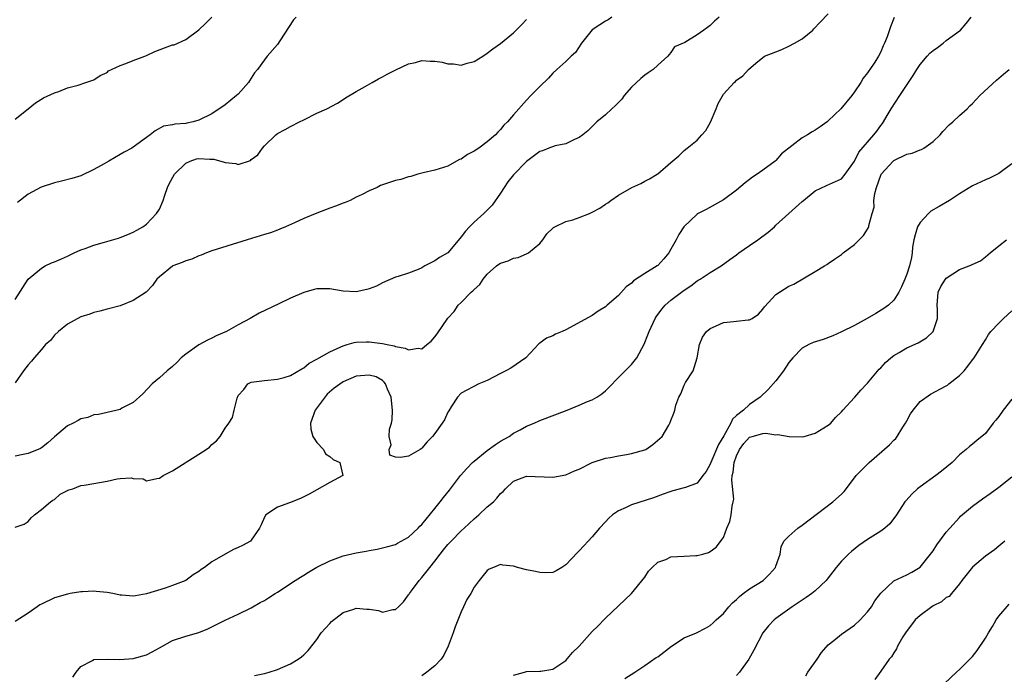
# Model space of a CAD drawing. Units: inches. Extents: x 2523000 to 2526000, y 1548000 to 1551000.
# Drawn here: x 2525704 to 2525854, y 1548639 to 1548739 of the extents above; entities that cross this region are included whole.
import ezdxf

# ---------------------------------------------------------------- set-up
doc = ezdxf.new("R2010")
doc.units = ezdxf.units.IN
doc.header["$MEASUREMENT"] = 0
doc.layers.add('LD25231548_2ft', color=135, linetype='Continuous')

msp = doc.modelspace()

# ---------------------------------------------------------------- linework, layer by layer
at = {"layer": 'LD25231548_2ft'}
for points, elevation in [([(2525703, 1548661.14), (2525704.38, 1548661.62), (2525705, 1548662.02), (2525705.46, 1548662.54), (2525705.94, 1548663), (2525707, 1548663.83), (2525708.39, 1548665), (2525708.74, 1548665.26), (2525709, 1548665.38), (2525709.85, 1548666.15), (2525711, 1548666.71), (2525711.18, 1548666.82), (2525711.77, 1548667), (2525713, 1548667.48), (2525713.53, 1548667.53), (2525715, 1548667.8), (2525717, 1548668.17), (2525718.53, 1548668.53), (2525719, 1548668.57), (2525720.68, 1548668.68), (2525721, 1548668.58), (2525722.5, 1548668.5), (2525723, 1548668.23), (2525724.59, 1548668.59), (2525725, 1548668.64), (2525725.55, 1548669), (2525727, 1548669.76), (2525731, 1548672.27), (2525732.12, 1548673), (2525732.64, 1548673.36), (2525733, 1548673.73), (2525733.7, 1548674.3), (2525734.25, 1548675), (2525735, 1548676.26), (2525735.58, 1548677), (2525736.12, 1548677.88), (2525736.4, 1548679), (2525736.83, 1548680.83), (2525737, 1548681.24), (2525737.86, 1548682.14), (2525738.5, 1548683), (2525739, 1548683.27), (2525741, 1548683.54), (2525743, 1548683.72), (2525744, 1548684), (2525745, 1548684.31), (2525746.69, 1548685.31), (2525747, 1548685.45), (2525747.81, 1548686.19), (2525749, 1548686.76), (2525749.37, 1548687), (2525751, 1548687.92), (2525752.65, 1548688.65), (2525753, 1548688.83), (2525753.64, 1548689), (2525754.69, 1548689.31), (2525755, 1548689.35), (2525756.57, 1548689.43), (2525757, 1548689.43), (2525759, 1548689.18), (2525759.75, 1548689), (2525760.79, 1548688.79), (2525761, 1548688.7), (2525762.47, 1548688.47), (2525763, 1548688.18), (2525764.45, 1548688.45), (2525765, 1548688.38), (2525765.79, 1548689), (2525766.46, 1548689.54), (2525767, 1548690.21), (2525767.37, 1548690.63), (2525769, 1548693.04), (2525769.93, 1548694.07), (2525770.57, 1548695), (2525771, 1548695.41), (2525772.56, 1548697), (2525772.8, 1548697.2), (2525773, 1548697.42), (2525773.84, 1548698.16), (2525774.35, 1548699), (2525775, 1548699.76), (2525776.4, 1548701), (2525776.74, 1548701.26), (2525777, 1548701.45), (2525778.2, 1548701.8), (2525779, 1548702.21), (2525779.7, 1548702.3), (2525781, 1548702.85), (2525781.29, 1548703), (2525783, 1548704.44), (2525783.45, 1548705), (2525784.07, 1548705.93), (2525785, 1548706.77), (2525785.11, 1548706.89), (2525785.31, 1548707), (2525787, 1548707.79), (2525788.06, 1548708.06), (2525789, 1548708.38), (2525790.57, 1548709), (2525791, 1548709.19), (2525792.17, 1548709.83), (2525793, 1548710.42), (2525793.38, 1548710.62), (2525793.85, 1548711), (2525795, 1548711.81), (2525797.05, 1548713), (2525798.39, 1548713.61), (2525799, 1548713.93), (2525799.72, 1548714.28), (2525800.92, 1548715), (2525801, 1548715.07), (2525803, 1548716.8), (2525804.21, 1548717.79), (2525805, 1548718.6), (2525805.47, 1548719), (2525807, 1548720.19), (2525807.7, 1548721), (2525808.32, 1548721.68), (2525809.05, 1548722.95), (2525809.92, 1548725), (2525810.22, 1548725.78), (2525811, 1548727.2), (2525812.65, 1548729), (2525812.84, 1548729.16), (2525813, 1548729.36), (2525813.96, 1548730.04), (2525814.81, 1548731), (2525815.93, 1548731.93), (2525817.29, 1548733), (2525819, 1548733.7), (2525819.94, 1548734.06), (2525821, 1548734.53), (2525821.87, 1548735), (2525823, 1548735.66), (2525824.62, 1548737), (2525824.81, 1548737.19), (2525825.77, 1548738.23), (2525827, 1548739.49)], 7372), ([(2525810.37, 1548739), (2525809.66, 1548738.34), (2525809, 1548737.69), (2525808.58, 1548737.42), (2525808.04, 1548737), (2525807, 1548736.28), (2525805.12, 1548735.12), (2525803.56, 1548734.44), (2525803, 1548733.56), (2525802.72, 1548733.28), (2525802.55, 1548733), (2525801, 1548731.66), (2525800.31, 1548731), (2525799.54, 1548730.46), (2525799, 1548730.14), (2525798.39, 1548729.61), (2525797, 1548728.31), (2525795.89, 1548727), (2525795.52, 1548726.48), (2525794.53, 1548725.47), (2525794.01, 1548725), (2525793, 1548724.06), (2525791.71, 1548723), (2525790.35, 1548721.65), (2525789.55, 1548721), (2525789, 1548720.59), (2525788.3, 1548720.3), (2525787, 1548719.63), (2525785.33, 1548719.33), (2525784.36, 1548719), (2525783.41, 1548718.59), (2525783, 1548718.49), (2525781, 1548716.96), (2525779, 1548714.89), (2525778.15, 1548713.85), (2525777.57, 1548713), (2525777, 1548712.09), (2525775.73, 1548710.27), (2525775, 1548709.5), (2525774.48, 1548709), (2525773, 1548707.7), (2525772.26, 1548707), (2525771.67, 1548706.33), (2525771, 1548705.43), (2525770.8, 1548705.2), (2525769, 1548703.03), (2525767.71, 1548702.29), (2525767, 1548701.78), (2525765.48, 1548701), (2525765, 1548700.72), (2525764.48, 1548700.48), (2525763, 1548699.91), (2525761.4, 1548699.4), (2525761, 1548699.3), (2525759, 1548698.41), (2525758.08, 1548697.92), (2525757, 1548697.5), (2525756.61, 1548697.39), (2525755, 1548697.04), (2525753, 1548697.16), (2525751, 1548697.53), (2525750.51, 1548697.49), (2525749, 1548697.51), (2525748.61, 1548697.39), (2525747, 1548696.95), (2525745, 1548696.09), (2525743.23, 1548695.23), (2525740.19, 1548693.81), (2525738.85, 1548693), (2525737, 1548692.03), (2525735.21, 1548691), (2525733.67, 1548690.33), (2525733, 1548689.99), (2525732.31, 1548689.69), (2525731, 1548688.96), (2525729, 1548687.55), (2525728.31, 1548687), (2525727.68, 1548686.32), (2525727, 1548685.64), (2525726.2, 1548685), (2525725, 1548683.92), (2525723.89, 1548683), (2525722.49, 1548681.51), (2525721, 1548680.16), (2525719.28, 1548679.28), (2525719, 1548679.12), (2525715.68, 1548678.32), (2525715, 1548678.26), (2525714.1, 1548677.9), (2525713, 1548677.66), (2525712.59, 1548677.41), (2525711.82, 1548677), (2525711, 1548676.62), (2525709, 1548674.94), (2525707.98, 1548674.02), (2525707, 1548673.25), (2525706.85, 1548673.15), (2525705, 1548672.36), (2525704.23, 1548672.23), (2525703, 1548671.97)], 7370), ([(2525793.97, 1548739), (2525793.41, 1548738.59), (2525793, 1548738.35), (2525792.17, 1548737.83), (2525790.98, 1548737.02), (2525789.37, 1548735), (2525788.43, 1548733.57), (2525787.8, 1548733), (2525787, 1548732.21), (2525785.6, 1548731), (2525785, 1548730.45), (2525784.32, 1548729.68), (2525783, 1548728.39), (2525781.65, 1548727), (2525781, 1548726.3), (2525779, 1548724.07), (2525778.1, 1548723), (2525777.52, 1548722.48), (2525777, 1548721.83), (2525776.58, 1548721.42), (2525776.23, 1548721), (2525775, 1548719.93), (2525773.7, 1548719), (2525773, 1548718.52), (2525772, 1548718), (2525771, 1548717.32), (2525770.76, 1548717.24), (2525770.3, 1548717), (2525769, 1548716.25), (2525767, 1548715.63), (2525765.22, 1548715.22), (2525764.41, 1548715), (2525763.36, 1548714.64), (2525763, 1548714.59), (2525761.8, 1548714.2), (2525761, 1548714.03), (2525760.22, 1548713.78), (2525758.73, 1548713.27), (2525758.19, 1548713), (2525757, 1548712.47), (2525755.93, 1548711.93), (2525755, 1548711.49), (2525754.08, 1548711), (2525753.32, 1548710.68), (2525753, 1548710.57), (2525751.87, 1548710.13), (2525751, 1548709.82), (2525749, 1548709.06), (2525747, 1548708.25), (2525745.57, 1548707.57), (2525744.21, 1548707), (2525743.38, 1548706.62), (2525743, 1548706.46), (2525741.92, 1548706.08), (2525741, 1548705.78), (2525738.38, 1548705), (2525733, 1548703.29), (2525732.18, 1548703), (2525731.34, 1548702.66), (2525731, 1548702.56), (2525729.94, 1548702.06), (2525729, 1548701.81), (2525728.47, 1548701.53), (2525727.06, 1548701), (2525727, 1548700.97), (2525725, 1548699.36), (2525724.62, 1548699), (2525723.96, 1548698.04), (2525722.99, 1548697.01), (2525721, 1548695.73), (2525719, 1548694.94), (2525717, 1548694.39), (2525715.9, 1548694.1), (2525715, 1548693.88), (2525714.36, 1548693.64), (2525713, 1548693.23), (2525711, 1548692.1), (2525709.62, 1548691), (2525709, 1548690.42), (2525708.36, 1548689.64), (2525707.64, 1548689), (2525707, 1548688.24), (2525705.89, 1548687), (2525705.51, 1548686.49), (2525705, 1548685.9), (2525704.27, 1548685), (2525703, 1548683.18)], 7368), ([(2525703, 1548723.42), (2525704.98, 1548725), (2525706.09, 1548725.91), (2525707.34, 1548726.66), (2525709, 1548727.43), (2525709.65, 1548727.65), (2525711, 1548728.17), (2525712.6, 1548728.6), (2525713.76, 1548729), (2525714.67, 1548729.33), (2525715, 1548729.42), (2525715.94, 1548730.06), (2525717, 1548730.55), (2525717.24, 1548730.76), (2525717.7, 1548731), (2525719, 1548731.62), (2525719.89, 1548731.89), (2525721, 1548732.35), (2525722.76, 1548733), (2525723, 1548733.1), (2525724.29, 1548733.71), (2525726.59, 1548734.59), (2525727, 1548734.73), (2525727.25, 1548734.75), (2525729, 1548735.57), (2525731, 1548737.05), (2525732.01, 1548737.99), (2525733, 1548739)], 7362), ([(2525837.06, 1548738.94), (2525836.48, 1548737.52), (2525835.98, 1548735.98), (2525835.59, 1548735), (2525835.38, 1548734.62), (2525835, 1548733.66), (2525834.67, 1548733), (2525834.09, 1548732.09), (2525833.36, 1548731), (2525833.2, 1548730.8), (2525833, 1548730.47), (2525832.34, 1548729.66), (2525831.98, 1548729), (2525831, 1548727.56), (2525830.59, 1548727), (2525828.93, 1548725), (2525827, 1548723.16), (2525826.81, 1548723), (2525825.75, 1548722.25), (2525825, 1548721.75), (2525824.52, 1548721.48), (2525823.81, 1548721), (2525823, 1548720.54), (2525819.88, 1548718.12), (2525819, 1548717.09), (2525818.94, 1548717.06), (2525818.89, 1548717), (2525817, 1548715.63), (2525816.15, 1548715), (2525815.45, 1548714.55), (2525815, 1548714.22), (2525814.31, 1548713.69), (2525813, 1548712.58), (2525811, 1548711.08), (2525808.4, 1548709.6), (2525807.17, 1548709), (2525807, 1548708.9), (2525804.97, 1548707), (2525804.22, 1548705.78), (2525803.81, 1548705), (2525803, 1548703.55), (2525802.66, 1548703), (2525801.9, 1548702.1), (2525801, 1548701.09), (2525800.88, 1548701), (2525799, 1548699.84), (2525797.28, 1548698.72), (2525797, 1548698.4), (2525796.18, 1548697.82), (2525795, 1548696.49), (2525793.26, 1548695), (2525793, 1548694.75), (2525791.92, 1548694.08), (2525791, 1548693.44), (2525787, 1548691.26), (2525786.41, 1548691), (2525785.41, 1548690.59), (2525785, 1548690.36), (2525784.01, 1548689.99), (2525783, 1548689.2), (2525782.88, 1548689.12), (2525780.86, 1548687), (2525778.57, 1548685.43), (2525777.83, 1548685), (2525777, 1548684.59), (2525775, 1548683.54), (2525773.72, 1548683), (2525771, 1548681.58), (2525770.43, 1548681), (2525769.48, 1548679.48), (2525769.13, 1548678.87), (2525769, 1548678.67), (2525768.49, 1548677.51), (2525768.09, 1548677), (2525767, 1548675.45), (2525766.63, 1548675), (2525765.84, 1548674.16), (2525765, 1548673.17), (2525764.89, 1548673.11), (2525764.75, 1548673), (2525763, 1548671.99), (2525761.75, 1548671.75), (2525761, 1548671.82), (2525760.14, 1548672.14), (2525760.04, 1548673), (2525760.32, 1548673.68), (2525760.04, 1548675), (2525760.09, 1548676.09), (2525760.38, 1548677), (2525760.48, 1548677.52), (2525760.55, 1548679), (2525760.34, 1548681), (2525759.79, 1548682.21), (2525759.49, 1548683), (2525759.29, 1548683.29), (2525759, 1548683.5), (2525758.07, 1548684.07), (2525757, 1548684.32), (2525756.31, 1548684.31), (2525755, 1548684.16), (2525753, 1548683.34), (2525751.65, 1548682.35), (2525750.58, 1548681.42), (2525748.74, 1548679), (2525748.01, 1548677), (2525748.08, 1548676.08), (2525748.41, 1548675), (2525749, 1548674.06), (2525750.02, 1548673), (2525750.34, 1548672.34), (2525751, 1548671.92), (2525751.48, 1548671.48), (2525752.52, 1548671), (2525752.96, 1548669.04), (2525752.95, 1548669), (2525751, 1548667.95), (2525749, 1548666.84), (2525747.83, 1548666.17), (2525747, 1548665.75), (2525746.49, 1548665.51), (2525744.85, 1548664.85), (2525743, 1548664.17), (2525741.22, 1548663), (2525741, 1548662.64), (2525740.51, 1548661.49), (2525740.26, 1548661), (2525739, 1548659.15), (2525738.86, 1548659), (2525737.64, 1548658.36), (2525737, 1548658.05), (2525736.27, 1548657.73), (2525735.03, 1548657), (2525733, 1548655.87), (2525731.85, 1548655), (2525731.34, 1548654.66), (2525731, 1548654.35), (2525730.16, 1548653.84), (2525729, 1548652.98), (2525727, 1548652.24), (2525725.85, 1548651.85), (2525723, 1548650.95), (2525721.33, 1548650.67), (2525721, 1548650.59), (2525719.26, 1548650.74), (2525719, 1548650.75), (2525717.89, 1548651), (2525717, 1548651.17), (2525715.33, 1548651.33), (2525715, 1548651.38), (2525713.27, 1548651.27), (2525713, 1548651.27), (2525711.4, 1548651), (2525711, 1548650.92), (2525709, 1548650.33), (2525707, 1548649.4), (2525706.74, 1548649.26), (2525706.34, 1548649), (2525705, 1548647.99), (2525703, 1548646.74)], 7374), ([(2525703, 1548695.9), (2525704.97, 1548699), (2525707, 1548700.67), (2525707.58, 1548701), (2525708.52, 1548701.48), (2525709, 1548701.62), (2525710.07, 1548702.07), (2525711, 1548702.5), (2525712.01, 1548703), (2525713, 1548703.45), (2525713.67, 1548703.67), (2525715, 1548704.19), (2525716.64, 1548704.64), (2525718.74, 1548705.26), (2525719, 1548705.35), (2525720.19, 1548705.81), (2525721, 1548706.17), (2525721.55, 1548706.45), (2525722.49, 1548707), (2525723, 1548707.37), (2525724.57, 1548709), (2525725, 1548709.69), (2525725.57, 1548711), (2525725.82, 1548711.82), (2525726.24, 1548713), (2525726.48, 1548713.52), (2525727.3, 1548715), (2525729, 1548716.7), (2525729.69, 1548717), (2525730.67, 1548717.33), (2525731, 1548717.42), (2525732.7, 1548717.3), (2525733.3, 1548717.3), (2525734.85, 1548716.85), (2525735, 1548716.78), (2525736.63, 1548716.63), (2525737, 1548716.5), (2525738.88, 1548717.12), (2525739, 1548717.23), (2525740.02, 1548717.98), (2525740.74, 1548719), (2525741, 1548719.32), (2525742.73, 1548721), (2525743, 1548721.23), (2525744.18, 1548721.82), (2525745, 1548722.31), (2525746.34, 1548723), (2525747, 1548723.31), (2525749, 1548724.3), (2525750.53, 1548725), (2525752.15, 1548725.85), (2525753, 1548726.4), (2525753.36, 1548726.64), (2525755, 1548727.65), (2525756.39, 1548728.39), (2525757.46, 1548729), (2525758.42, 1548729.58), (2525759, 1548729.85), (2525759.73, 1548730.27), (2525761.07, 1548730.93), (2525763, 1548731.85), (2525764.06, 1548732.06), (2525765, 1548732.34), (2525766.27, 1548732.27), (2525767, 1548732.28), (2525768.09, 1548732.09), (2525769, 1548731.86), (2525769.83, 1548731.83), (2525771, 1548731.63), (2525771.93, 1548731.93), (2525773, 1548732.22), (2525774.31, 1548733), (2525775, 1548733.49), (2525775.84, 1548734.16), (2525777, 1548734.94), (2525779, 1548736.57), (2525780.19, 1548737.81), (2525781, 1548738.6)], 7366), ([(2525745.83, 1548739), (2525745.42, 1548738.58), (2525743.35, 1548735.35), (2525743, 1548734.78), (2525741.44, 1548733), (2525741, 1548732.48), (2525739.97, 1548731), (2525739.51, 1548730.49), (2525738.74, 1548729.26), (2525738.6, 1548729), (2525737, 1548727.23), (2525736.76, 1548727), (2525735, 1548725.6), (2525733, 1548724.21), (2525731, 1548723.24), (2525730.12, 1548723), (2525729.18, 1548722.82), (2525729, 1548722.76), (2525727.34, 1548722.66), (2525727, 1548722.52), (2525725.64, 1548722.36), (2525724.35, 1548721.65), (2525723.6, 1548721), (2525723, 1548720.61), (2525721, 1548719.14), (2525720.8, 1548719), (2525719.62, 1548718.38), (2525719, 1548718), (2525717.28, 1548717), (2525716.57, 1548716.57), (2525715, 1548715.7), (2525713, 1548714.76), (2525711.65, 1548714.35), (2525710.06, 1548713.94), (2525709, 1548713.71), (2525706.98, 1548713.02), (2525705, 1548711.94), (2525703.33, 1548710.67)], 7364), ([(2525711.78, 1548638.22), (2525712.28, 1548639), (2525713, 1548639.85), (2525714.81, 1548640.81), (2525715, 1548640.92), (2525717, 1548641), (2525718.94, 1548640.94), (2525721, 1548641.09), (2525723, 1548641.67), (2525723.89, 1548642.11), (2525725, 1548642.71), (2525727, 1548643.84), (2525729, 1548644.52), (2525731, 1548645.05), (2525732.36, 1548645.64), (2525733, 1548645.94), (2525735, 1548646.93), (2525737, 1548647.87), (2525739, 1548648.85), (2525740.38, 1548649.62), (2525741, 1548649.94), (2525741.65, 1548650.35), (2525742.65, 1548651), (2525743, 1548651.2), (2525745.68, 1548653), (2525746.51, 1548653.49), (2525747, 1548653.83), (2525747.75, 1548654.25), (2525749, 1548655.01), (2525751, 1548656), (2525753, 1548656.74), (2525755, 1548657.23), (2525756.52, 1548657.48), (2525757, 1548657.6), (2525758.21, 1548657.79), (2525759, 1548657.96), (2525759.81, 1548658.19), (2525761, 1548658.5), (2525761.3, 1548658.7), (2525761.88, 1548659), (2525763, 1548659.63), (2525764.44, 1548661), (2525764.7, 1548661.3), (2525765, 1548661.55), (2525767, 1548663.98), (2525767.82, 1548665), (2525768.33, 1548665.67), (2525769.24, 1548666.76), (2525770.92, 1548669), (2525771.89, 1548670.11), (2525772.74, 1548671), (2525773, 1548671.23), (2525775, 1548672.85), (2525776.24, 1548673.76), (2525777, 1548674.24), (2525778.32, 1548675), (2525779, 1548675.47), (2525780.01, 1548676.01), (2525781, 1548676.53), (2525782.15, 1548677), (2525783, 1548677.41), (2525787.17, 1548679), (2525789, 1548679.74), (2525790.3, 1548680.3), (2525791, 1548680.58), (2525791.72, 1548681), (2525792.49, 1548681.51), (2525793, 1548681.92), (2525793.54, 1548682.46), (2525795, 1548683.99), (2525796, 1548685), (2525797, 1548685.96), (2525797.79, 1548687), (2525798.93, 1548689.07), (2525799.5, 1548690.5), (2525799.67, 1548691), (2525800.6, 1548693), (2525800.75, 1548693.25), (2525801.6, 1548694.4), (2525802.11, 1548695), (2525803, 1548695.79), (2525805, 1548697.32), (2525806.03, 1548697.97), (2525807, 1548698.72), (2525807.18, 1548698.82), (2525807.48, 1548699), (2525809, 1548700.01), (2525810.65, 1548701), (2525812, 1548702), (2525813, 1548702.7), (2525813.38, 1548703), (2525815, 1548704.12), (2525816.24, 1548705), (2525817.82, 1548706.18), (2525818.79, 1548707), (2525819, 1548707.21), (2525820.97, 1548709.03), (2525823, 1548710.82), (2525823.24, 1548711), (2525825, 1548712.46), (2525826.73, 1548713.27), (2525829, 1548714.29), (2525829.58, 1548715), (2525831, 1548717), (2525831.65, 1548718.35), (2525833.93, 1548721), (2525834.41, 1548721.59), (2525835, 1548722.42), (2525835.25, 1548722.75), (2525835.42, 1548723), (2525835.98, 1548723.98), (2525836.6, 1548725), (2525837.9, 1548727), (2525839.94, 1548730.06), (2525840.5, 1548731), (2525841, 1548731.76), (2525842.06, 1548733), (2525842.51, 1548733.49), (2525843, 1548733.91), (2525843.65, 1548734.35), (2525844.52, 1548735), (2525845, 1548735.39), (2525847.14, 1548737), (2525848.01, 1548737.99), (2525848.8, 1548739)], 7376), ([(2525739.48, 1548638.52), (2525741, 1548638.82), (2525741.74, 1548639), (2525743, 1548639.4), (2525745, 1548640.29), (2525746.16, 1548641), (2525746.65, 1548641.35), (2525747, 1548641.66), (2525747.68, 1548642.32), (2525749, 1548644.01), (2525749.65, 1548645), (2525751, 1548646.43), (2525751.25, 1548646.75), (2525753, 1548648.1), (2525754.64, 1548648.64), (2525755, 1548648.79), (2525756.64, 1548648.64), (2525757, 1548648.62), (2525758.4, 1548648.4), (2525759, 1548648.19), (2525760.57, 1548648.57), (2525761, 1548648.55), (2525761.48, 1548649), (2525762.24, 1548649.76), (2525763, 1548650.8), (2525763.08, 1548650.92), (2525763.12, 1548651), (2525763.43, 1548651.43), (2525764.6, 1548653), (2525765, 1548653.45), (2525766.22, 1548655), (2525767, 1548655.94), (2525767.81, 1548657), (2525768.34, 1548657.66), (2525769, 1548658.47), (2525769.47, 1548659), (2525771, 1548660.58), (2525771.47, 1548661), (2525773, 1548662.42), (2525773.72, 1548663), (2525775, 1548664.22), (2525775.93, 1548665), (2525776.45, 1548665.55), (2525777, 1548666.29), (2525777.4, 1548666.6), (2525777.79, 1548667), (2525779, 1548668.14), (2525781, 1548668.91), (2525785, 1548668.78), (2525787, 1548669.13), (2525788.28, 1548669.72), (2525789, 1548670.01), (2525791, 1548671), (2525793, 1548671.67), (2525793.78, 1548671.78), (2525795, 1548672.04), (2525796.23, 1548672.23), (2525797, 1548672.37), (2525799, 1548672.92), (2525799.18, 1548673), (2525800.23, 1548673.77), (2525801.65, 1548675), (2525802.68, 1548676.68), (2525802.9, 1548677.1), (2525803, 1548677.4), (2525803.47, 1548678.53), (2525803.62, 1548679), (2525803.75, 1548679.75), (2525804.19, 1548681), (2525804.5, 1548681.5), (2525805, 1548682.82), (2525805.22, 1548683.22), (2525806.38, 1548685), (2525807, 1548687), (2525807.34, 1548689), (2525807.84, 1548690.16), (2525808.41, 1548691), (2525809, 1548691.48), (2525809.79, 1548691.79), (2525811, 1548692.35), (2525812.55, 1548692.55), (2525813, 1548692.58), (2525814.8, 1548692.8), (2525815, 1548692.77), (2525815.38, 1548693), (2525816.34, 1548693.66), (2525817, 1548694.39), (2525817.25, 1548694.75), (2525819, 1548696.67), (2525821, 1548697.91), (2525821.77, 1548698.23), (2525825, 1548700.15), (2525826.4, 1548701), (2525826.79, 1548701.21), (2525827, 1548701.38), (2525827.97, 1548702.03), (2525829, 1548702.77), (2525829.29, 1548703), (2525831, 1548704.29), (2525832.37, 1548705.63), (2525833, 1548706.64), (2525833.13, 1548706.87), (2525833.17, 1548707), (2525833.18, 1548707.18), (2525833.68, 1548709), (2525834.01, 1548709.99), (2525833.97, 1548711), (2525834.08, 1548712.08), (2525834.33, 1548713), (2525835, 1548714.87), (2525835.07, 1548715), (2525836.89, 1548717), (2525837, 1548717.1), (2525839, 1548718.07), (2525839.8, 1548718.2), (2525841, 1548718.74), (2525841.21, 1548718.79), (2525841.57, 1548719), (2525843, 1548720), (2525844.08, 1548721), (2525844.48, 1548721.52), (2525845.44, 1548722.56), (2525845.98, 1548723), (2525847, 1548723.97), (2525848.16, 1548725), (2525848.57, 1548725.43), (2525849, 1548725.78), (2525849.57, 1548726.43), (2525850.13, 1548727), (2525852.65, 1548729.35), (2525853.72, 1548730.28), (2525854.59, 1548731)], 7378), ([(2525855, 1548716.59), (2525853, 1548715.14), (2525851.59, 1548714.41), (2525851, 1548714.13), (2525849, 1548713.22), (2525847, 1548712.01), (2525845.5, 1548711), (2525843.92, 1548710.08), (2525842.62, 1548709.38), (2525842.3, 1548709), (2525841, 1548707.66), (2525840.63, 1548707), (2525840.23, 1548705.77), (2525840.03, 1548705), (2525839.85, 1548703.85), (2525839.79, 1548703), (2525839.68, 1548702.32), (2525839.39, 1548701), (2525839, 1548699.75), (2525838.7, 1548699), (2525838.18, 1548697.82), (2525837.78, 1548697), (2525837, 1548695.76), (2525836.19, 1548695), (2525835.47, 1548694.53), (2525834.23, 1548693.77), (2525832.91, 1548693), (2525831, 1548691.93), (2525829, 1548690.94), (2525827.68, 1548690.32), (2525826.21, 1548689.79), (2525824.7, 1548689.3), (2525824.03, 1548689), (2525823, 1548688.48), (2525821.57, 1548687), (2525821, 1548686.26), (2525820.18, 1548685), (2525819, 1548683.45), (2525817.83, 1548682.17), (2525816.62, 1548681), (2525815, 1548679.84), (2525814.06, 1548679), (2525813, 1548678.18), (2525812.38, 1548677.62), (2525812.14, 1548677), (2525811.09, 1548675.09), (2525810.24, 1548673.76), (2525809.09, 1548671), (2525809, 1548670.73), (2525808.36, 1548669.64), (2525807.89, 1548669), (2525807, 1548667.87), (2525805.21, 1548667.21), (2525805, 1548667.12), (2525803.31, 1548666.69), (2525803, 1548666.59), (2525801.82, 1548666.18), (2525800.36, 1548665.64), (2525797, 1548664.56), (2525796.17, 1548664.16), (2525795, 1548663.65), (2525794.11, 1548663), (2525793.51, 1548662.49), (2525793, 1548661.97), (2525792.12, 1548661), (2525791, 1548659.68), (2525790.38, 1548659), (2525789.7, 1548658.3), (2525789, 1548657.51), (2525788.74, 1548657.27), (2525787, 1548655.38), (2525786.34, 1548655), (2525785.52, 1548654.48), (2525785, 1548654.24), (2525783.83, 1548654.17), (2525783, 1548654.2), (2525782.36, 1548654.36), (2525781, 1548654.61), (2525779.62, 1548655), (2525779, 1548655.19), (2525777.36, 1548655.36), (2525777, 1548655.42), (2525775.93, 1548655), (2525775.28, 1548654.72), (2525775, 1548654.51), (2525773.76, 1548653), (2525773, 1548651.99), (2525772.47, 1548651), (2525771.9, 1548650.1), (2525771.39, 1548649), (2525771, 1548648.24), (2525770.08, 1548645.92), (2525769.77, 1548645), (2525769.04, 1548642.96), (2525768.39, 1548641.61), (2525767.96, 1548641), (2525767, 1548639.99), (2525765.8, 1548639), (2525765, 1548638.45)], 7380), ([(2525779, 1548638.55), (2525780.68, 1548639), (2525781, 1548639.11), (2525783, 1548639.14), (2525783.15, 1548639.15), (2525785, 1548639.48), (2525786.36, 1548640.36), (2525787, 1548640.8), (2525788.01, 1548641.99), (2525789, 1548643), (2525791, 1548645.23), (2525791.9, 1548646.1), (2525792.78, 1548647), (2525793, 1548647.25), (2525797.01, 1548650.99), (2525799, 1548653.5), (2525799.59, 1548654.41), (2525800.12, 1548655), (2525801, 1548655.79), (2525802.21, 1548656.21), (2525803, 1548656.59), (2525805, 1548656.72), (2525806.82, 1548656.82), (2525807, 1548656.79), (2525807.89, 1548657), (2525808.74, 1548657.26), (2525809, 1548657.44), (2525809.89, 1548658.11), (2525811, 1548659.54), (2525811.54, 1548661), (2525812, 1548662), (2525812.21, 1548663), (2525812.35, 1548664.35), (2525812.52, 1548665), (2525812.58, 1548665.42), (2525812.29, 1548668.29), (2525812.34, 1548669), (2525812.47, 1548669.53), (2525812.63, 1548671), (2525813, 1548672.02), (2525813.47, 1548673), (2525814.11, 1548673.89), (2525815, 1548674.88), (2525815.37, 1548675), (2525817, 1548675.43), (2525817.47, 1548675.47), (2525819, 1548675.25), (2525819.3, 1548675.3), (2525821.03, 1548674.97), (2525823.04, 1548674.95), (2525823.3, 1548675), (2525825, 1548675.47), (2525826.32, 1548676.32), (2525827, 1548676.73), (2525827.37, 1548677), (2525828.1, 1548677.9), (2525829, 1548678.74), (2525829.21, 1548679), (2525831, 1548680.94), (2525831.04, 1548681), (2525831.97, 1548682.03), (2525832.87, 1548683), (2525833, 1548683.11), (2525834.77, 1548685.23), (2525835, 1548685.44), (2525835.75, 1548686.25), (2525836.55, 1548687), (2525837, 1548687.35), (2525837.82, 1548687.82), (2525839, 1548688.53), (2525840.71, 1548689.29), (2525841.99, 1548690.01), (2525842.98, 1548691), (2525843.66, 1548693), (2525843.64, 1548694.36), (2525843.59, 1548695), (2525843.66, 1548695.66), (2525843.76, 1548697), (2525844.15, 1548697.85), (2525844.9, 1548699), (2525845, 1548699.13), (2525847, 1548700.48), (2525848.5, 1548701), (2525850.19, 1548701.81), (2525851, 1548702.41), (2525851.69, 1548703), (2525853, 1548704.08), (2525854.2, 1548705)], 7382), ([(2525795.96, 1548638.04), (2525797.52, 1548639), (2525799, 1548640), (2525800.77, 1548641.23), (2525801, 1548641.37), (2525803.08, 1548643), (2525805, 1548644.23), (2525806.88, 1548645), (2525808.26, 1548645.74), (2525809, 1548646.13), (2525809.45, 1548646.55), (2525809.89, 1548647), (2525811, 1548647.96), (2525811.83, 1548649), (2525812.39, 1548649.61), (2525813, 1548650.12), (2525813.45, 1548650.55), (2525814.02, 1548651), (2525815, 1548651.71), (2525817.06, 1548653), (2525818.04, 1548653.96), (2525818.94, 1548655), (2525819, 1548655.21), (2525819.65, 1548657), (2525819.84, 1548658.16), (2525820.24, 1548659), (2525821, 1548659.77), (2525822.35, 1548661), (2525823, 1548661.44), (2525827.71, 1548665), (2525829, 1548666.15), (2525829.4, 1548666.6), (2525831, 1548668.65), (2525831.25, 1548669), (2525833.23, 1548671), (2525836.32, 1548673.68), (2525837, 1548674.42), (2525837.31, 1548674.69), (2525837.52, 1548675), (2525838.39, 1548676.39), (2525838.8, 1548677), (2525839, 1548677.39), (2525839.56, 1548678.44), (2525839.93, 1548679), (2525841, 1548680.33), (2525842.57, 1548681.43), (2525845, 1548682.73), (2525845.17, 1548682.83), (2525845.4, 1548683), (2525847, 1548684.28), (2525847.71, 1548685), (2525848.3, 1548685.7), (2525849, 1548686.66), (2525849.23, 1548687), (2525850.51, 1548689), (2525851, 1548689.74), (2525851.44, 1548690.56), (2525851.81, 1548691), (2525853, 1548692.29), (2525853.7, 1548693), (2525855, 1548694.14)], 7384), ([(2525855, 1548680.66), (2525853.65, 1548679), (2525853, 1548678.03), (2525852.53, 1548677.47), (2525852.16, 1548677), (2525851, 1548675.45), (2525849.64, 1548674.36), (2525849, 1548673.8), (2525848.54, 1548673.46), (2525848.01, 1548673), (2525847, 1548672.16), (2525845.87, 1548671), (2525844.29, 1548669.71), (2525843.39, 1548669), (2525841, 1548667.3), (2525840.62, 1548667), (2525839.77, 1548666.23), (2525838.82, 1548665.18), (2525838.69, 1548665), (2525837.42, 1548663), (2525836.37, 1548661.63), (2525835.65, 1548661), (2525835, 1548660.55), (2525833, 1548659.25), (2525831.68, 1548658.32), (2525830.56, 1548657.44), (2525830.07, 1548657), (2525829, 1548655.95), (2525828.2, 1548655), (2525826.81, 1548653.19), (2525826.66, 1548653), (2525825, 1548651.42), (2525824.47, 1548651), (2525823.62, 1548650.38), (2525823, 1548650.01), (2525822.41, 1548649.59), (2525821.47, 1548649), (2525819, 1548647.21), (2525818.73, 1548647), (2525817.9, 1548646.1), (2525817.03, 1548645), (2525815.65, 1548642.35), (2525814.89, 1548641), (2525813.45, 1548639), (2525813, 1548638.51)], 7386), ([(2525823.56, 1548638.44), (2525823.89, 1548639), (2525825.31, 1548641), (2525825.98, 1548642.02), (2525827, 1548643.17), (2525827.83, 1548643.83), (2525829, 1548644.79), (2525831, 1548646.2), (2525831.87, 1548647), (2525833, 1548648.22), (2525833.59, 1548649), (2525834.12, 1548649.88), (2525835, 1548651.04), (2525837, 1548652.93), (2525839, 1548653.84), (2525839.74, 1548654.26), (2525841, 1548655.02), (2525842.59, 1548657), (2525843, 1548657.53), (2525843.57, 1548658.43), (2525845, 1548660.35), (2525845.54, 1548661), (2525847, 1548662.62), (2525847.19, 1548662.81), (2525849, 1548664.32), (2525850.53, 1548665.47), (2525851.71, 1548666.29), (2525853, 1548667.22), (2525855, 1548668.84)], 7388), ([(2525853.91, 1548659), (2525853, 1548658.26), (2525852.34, 1548657.66), (2525851, 1548656.69), (2525849, 1548655.05), (2525847.36, 1548653), (2525847, 1548652.51), (2525845.78, 1548651), (2525845.42, 1548650.58), (2525845, 1548650.41), (2525844.25, 1548649.75), (2525843, 1548649.13), (2525842.81, 1548649), (2525841, 1548647.67), (2525840.26, 1548647), (2525838.77, 1548645), (2525838.38, 1548644.38), (2525837.58, 1548643), (2525837.41, 1548642.59), (2525837, 1548641.98), (2525836.63, 1548641.37), (2525836.31, 1548641), (2525835, 1548639.15), (2525834.1, 1548637.9)], 7390), ([(2525844.71, 1548637.29), (2525846.58, 1548639), (2525847, 1548639.43), (2525848.6, 1548641), (2525848.78, 1548641.22), (2525849, 1548641.42), (2525849.71, 1548642.29), (2525851, 1548644.18), (2525851.45, 1548645), (2525852.03, 1548645.97), (2525852.61, 1548647), (2525853, 1548647.57), (2525854.61, 1548649.39)], 7392)]:
    msp.add_lwpolyline(points, dxfattribs=dict(at, elevation=elevation))

doc.saveas('drawing.dxf')
